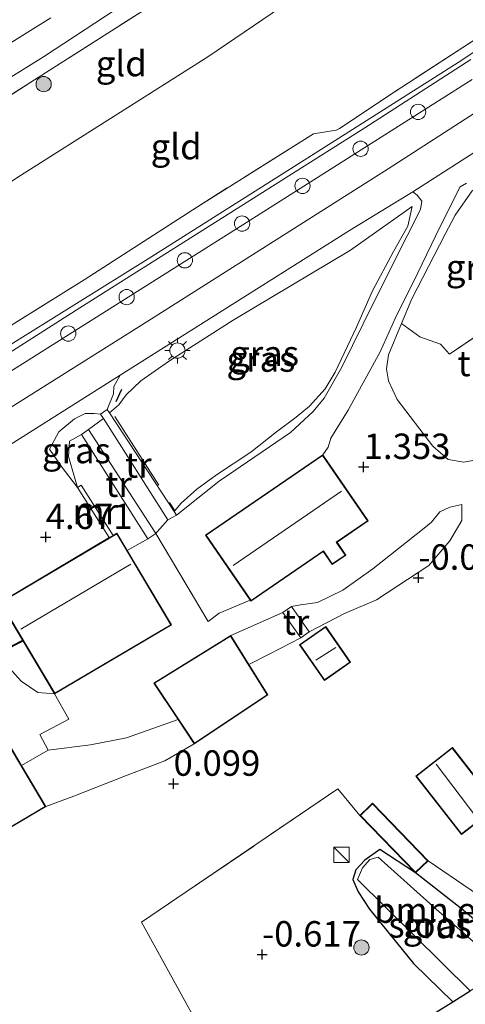
# Model space of a CAD drawing. Units: metres. Extents: x 119992 to 130009, y 424998 to 431251.
# Drawn here: x 121390 to 121434, y 425340 to 425436 of the extents above; entities that cross this region are included whole.
import ezdxf
from ezdxf.enums import TextEntityAlignment as Align

# ---------------------------------------------------------------- set-up
doc = ezdxf.new("R2010")
doc.units = ezdxf.units.M
doc.linetypes.add('IE-TERREINAFSCHEIDING', pattern=[10, 8, -2])
doc.layers.get('0').update_dxf_attribs({"lineweight": 25})
for name, color, linetype, lineweight in [('B-ME-AL-OVERIG-S-B1', 7, 'Continuous', 18), ('B-ME-GR-BOMENSTRUIKEN-GV-B6', 93, 'Continuous', 18), ('B-ME-GR-BOOM-S-B1', 93, 'Continuous', 18), ('B-ME-GW-HOOGTEPUNT-S-B1', 10, 'Continuous', 25), ('B-ME-GW-INSTEEKWATERGANG-L-B1', 10, 'Continuous', 25), ('B-ME-GW-KRUINLIJN-L-B1', 93, 'Continuous', 18), ('B-ME-GW-TEENLIJN-L-B1', 93, 'Continuous', 18), ('B-ME-IE-GRASLAND-GV-B6', 93, 'Continuous', 18), ('B-ME-IE-GRONDWERKLIJN-GROND_INGERICHT-GV-B6', 253, 'Continuous', 18), ('B-ME-IE-INRICHTINGSELEMENT-S-B1', 253, 'Continuous', 18), ('B-ME-IE-MEUBILAIR_WEGMEUBILAIR-LICHTMAST-S-B1', 8, 'Continuous', 18), ('B-ME-IE-TERREINAFSCHEIDING-DOORGANG-L-B1', 8, 'IE-TERREINAFSCHEIDING-KUNSTMATIG-OPEN', 18), ('B-ME-IE-TERREINAFSCHEIDING-RASTERHEKWERK-L-B1', 8, 'IE-TERREINAFSCHEIDING', 18), ('B-ME-IE-TERREINAFSCHEIDING-SCHRIKHEK-L-B1', 10, 'Continuous', 25), ('B-ME-KG-KADASTRAAL-DAKRAND-L-B1', 13, 'Continuous', 18), ('B-ME-KG-KADASTRAAL-NOKLIJN-L-B1', 13, 'Continuous', 18), ('B-ME-KG-KADASTRAAL-OPNAMEDTMGRENS-L-B1', 10, 'Continuous', 25), ('B-ME-MW-MUUR-GV-B6', 8, 'IE-TERREINAFSCHEIDING-KUNSTMATIG', 18), ('B-ME-OG-BEBOUWING-GV-B6', 173, 'Continuous', 18), ('B-ME-OG-WATER-GV-B6', 153, 'Continuous', 18), ('B-ME-VH-VERH_SOORT-BITUMEN-GV-B6', 8, 'IE-TERREINAFSCHEIDING-NATUURLIJK-HOUTWAL', 18), ('B-ME-VH-VERH_SOORT-KLINKERS-GV-B6', 8, 'IE-TERREINAFSCHEIDING-NATUURLIJK-HOUTWAL', 18), ('B-ME-VH-VERH_SOORT-TEGELS-GV-B6', 8, 'Continuous', 18)]:
    doc.layers.add(name, color=color, linetype=linetype, lineweight=lineweight)
doc.styles.add('NLCS-ISO', font='NLCS-ISO.TTF')
doc.linetypes.add('IE-TERREINAFSCHEIDING-KUNSTMATIG', pattern='A,4,[82,NLCS.SHX,S=0.75,R=90,X=0,Y=0],4,-2', length=10)
doc.linetypes.add('IE-TERREINAFSCHEIDING-KUNSTMATIG-OPEN', pattern='A,7,-1.5,[67,NLCS.SHX,S=0.75,R=0,X=0,Y=0],-1.5', length=10)
doc.linetypes.add('IE-TERREINAFSCHEIDING-NATUURLIJK-HOUTWAL', pattern='A,7,-1.5,[67,NLCS.SHX,S=0.75,R=45,X=0,Y=0],-1.5,7,-1.5,[70,NLCS.SHX,S=0.75,R=0,X=0,Y=0],-1.5', length=20)

# ---------------------------------------------------------------- blocks, each defined once
blk = doc.blocks.new('dtb')
blk.add_circle((0, 0), 0.75)
blk = doc.blocks.new('kast')
blk.add_line((-0.75, -0.75), (0.75, 0.75))
blk.add_lwpolyline([(-0.75, 0.75), (0.75, 0.75), (0.75, -0.75), (-0.75, -0.75)], close=True)
blk = doc.blocks.new('boom')
blk.add_hatch(color=256).paths.add_polyline_path([(-0.75, 0, 1), (0.75, 0, 1)])
blk.add_circle((0, 0), 0.75)
blk = doc.blocks.new('hoogtepunt')
for p, q in [((-0.5, 0), (0.5, 0)), ((0, 0.5), (0, -0.5))]:
    blk.add_line(p, q)
blk = doc.blocks.new('lantaarnpaal')
for p, q in [((0, 0.75), (0, 1.25)), ((-0.75, 0), (-1.25, 0)), ((-0.884, 0.884), (-0.53, 0.53)), ((0.53, 0.53), (0.884, 0.884)), ((0.75, 0), (1.25, 0)), ((-0.53, -0.53), (-0.884, -0.884)), ((0, -0.75), (0, -1.25)), ((0.53, -0.53), (0.884, -0.884))]:
    blk.add_line(p, q)
blk.add_circle((0, 0), 0.75)

msp = doc.modelspace()

# ---------------------------------------------------------------- linework, layer by layer
at = {"layer": 'B-ME-GR-BOMENSTRUIKEN-GV-B6'}
msp.add_polyline3d([(121439.513, 425344.086, -1.356), (121433.618, 425349.014, -1.389), (121429.092, 425352.53, -0.912), (121430.342, 425353.733, -0.912), (121434.566, 425350.833, -1.125), (121437.403, 425348.925, -0.999), (121442.154, 425345.73, -0.867), (121439.513, 425344.086, -1.356)], dxfattribs=at)
at = {"layer": 'B-ME-GW-INSTEEKWATERGANG-L-B1'}
msp.add_polyline3d([(121439.513, 425344.086, -1.356), (121433.618, 425349.014, -1.389), (121429.092, 425352.53, -0.912), (121425.606, 425354.851, -0.573), (121424.128, 425353.778, -0.558), (121423.246, 425352.852, -0.579), (121422.937, 425351.886, -0.621), (121423.484, 425350.683, -0.69), (121424.595, 425348.96, -0.819), (121428.903, 425343.65, -0.846), (121432.761, 425339.883, -0.855)], dxfattribs=at)
at = {"layer": 'B-ME-GW-KRUINLIJN-L-B1'}
for p, q in [((121398.453, 425397.182, 5.654), (121397.011, 425396.104, 5.765)), ((121410.964, 425375.879, 1.088), (121416.085, 425378.134, 0.893)), ((121390.419, 425363.083, 1.106), (121393.034, 425364.587, 1.061))]:
    msp.add_line(p, q, dxfattribs=at)
for points in [[(121340.663, 425366.589, 6.082), (121342.26, 425367.687, 6.047), (121360.56, 425379.939, 6.033), (121375.696, 425389.682, 6.042), (121402.817, 425406.763, 5.997), (121426.436, 425421.72, 5.958), (121450.018, 425436.951, 6.039), (121473.686, 425453.029, 6), (121502.733, 425473.239, 5.907), (121526.288, 425490.185, 5.922), (121553.872, 425510.136, 5.97), (121583.904, 425532.068, 5.931), (121610.124, 425551.963, 5.919), (121631.061, 425567.956, 5.913)], [(121337.847, 425371.577, 5.812), (121342.732, 425374.795, 5.734), (121356.835, 425383.745, 5.674), (121374.345, 425394.72, 5.74), (121388.775, 425404.114, 5.695), (121402.847, 425412.873, 5.692), (121417.176, 425421.95, 5.707), (121433.667, 425432.403, 5.725), (121461.495, 425451.271, 5.719), (121475.094, 425460.36, 5.746), (121488.027, 425469.491, 5.662), (121500.597, 425478.161, 5.683), (121515.041, 425488.544, 5.671), (121538.76, 425505.716, 5.746), (121552.999, 425515.908, 5.77), (121568.261, 425527.125, 5.731), (121582.163, 425537.36, 5.743), (121590.212, 425544.021, 5.671)], [(121434.666, 425419.563, 5.826), (121432.984, 425417.165, 5.723), (121432.006, 425415.293, 5.457), (121428.755, 425408.945, 4.562), (121427.715, 425406.526, 4.21), (121426.439, 425403.447, 3.561), (121426.253, 425402.066, 3.251), (121426.462, 425400.891, 2.902), (121427.291, 425399.054, 2.561), (121430.794, 425394.465, 1.403), (121432.326, 425393.155, 1.137), (121433.855, 425392.884, 0.86), (121435.603, 425393.229, 0.498)], [(121428.786, 425418.012, 5.729), (121422.706, 425413.717, 5.717), (121411.192, 425406.846, 5.768), (121404.96, 425402.865, 5.837), (121402.147, 425400.892, 5.81), (121400.689, 425399.499, 5.78), (121399.959, 425398.528, 5.753), (121399.056, 425397.73, 5.762)], [(121396.296, 425395.615, 5.657), (121395.123, 425394.97, 5.633), (121395.036, 425393.452, 5.348), (121395.923, 425390.401, 4.865)], [(121416.921, 425378.712, 0.933), (121417.818, 425378.875, 0.964), (121419.468, 425379.103, 0.933), (121421.954, 425380.323, 0.943), (121424.918, 425382.419, 0.919), (121429.964, 425386.416, 0.851), (121430.671, 425387.018, 0.762), (121431.507, 425388.011, 0.714), (121432.466, 425388.461, 0.561), (121433.645, 425388.746, 0.472)], [(121393.034, 425364.587, 1.061), (121397.198, 425365.138, 0.947), (121400.739, 425365.803, 0.894), (121405.79, 425367.613, 0.561)]]:
    msp.add_polyline3d(points, dxfattribs=at)
at = {"layer": 'B-ME-GW-TEENLIJN-L-B1'}
msp.add_line((121402.828, 425385.376, 1.982), (121400.805, 425384.219, 1.982), dxfattribs=at)
for points in [[(121614.976, 425563.013, 5.557), (121614.118, 425563.045, 5.401), (121609.768, 425561.883, 4.561), (121599.865, 425559.447, 3.388), (121589.146, 425557.048, 2.248), (121583.933, 425555.493, 1.729), (121581.831, 425554.724, 1.645), (121580.105, 425553.687, 1.507), (121572.822, 425548.569, 1.522), (121558.082, 425538.485, 1.348), (121540.091, 425524.984, 1.465), (121520.557, 425511.046, 1.513), (121504.154, 425498.701, 1.57), (121485.948, 425485.592, 1.6), (121470.823, 425475.002, 1.603), (121460.676, 425468.115, 1.618), (121442.965, 425456.497, 1.57), (121425.729, 425444.323, 1.57), (121408.72, 425432.715, 1.72), (121390.316, 425421.081, 1.705), (121371.635, 425408.788, 1.87), (121352.427, 425396.795, 1.759), (121332.861, 425384.427, 1.573)], [(121405.414, 425388.045, 1.991), (121406.096, 425388.862, 2.009), (121407.618, 425390.237, 1.991), (121409.556, 425391.641, 1.997), (121412.937, 425393.886, 2.051), (121415.47, 425395.877, 2.054), (121417.374, 425397.308, 2.228), (121418.703, 425398.388, 2.42), (121420.246, 425400.112, 2.639), (121421.217, 425401.751, 3.005), (121423.3, 425406.151, 3.758), (121424.881, 425409.742, 4.451), (121426.955, 425413.585, 4.901), (121428.336, 425416.072, 5.393), (121428.786, 425418.012, 5.729)], [(121433.645, 425388.746, 0.472), (121433.662, 425387.154, 0.274), (121432.477, 425385.156, 0.035), (121430.429, 425382.748, -0.017), (121425.265, 425379.37, 0.072), (121422.129, 425378.018, 0.151), (121418.67, 425376.224, 0.272)], [(121403.611, 425385.9, 1.982), (121403.728, 425386.051, 1.943), (121404.799, 425387.223, 1.976)], [(121417.834, 425375.646, 0.233), (121414.792, 425374.075, 0.301), (121412.729, 425373.032, 0.381)], [(121407.381, 425365.217, 0.368), (121404.502, 425363.561, 0.387), (121400.802, 425362.157, 0.378), (121395.568, 425360.092, 0.361), (121392.808, 425359.055, 0.026)]]:
    msp.add_polyline3d(points, dxfattribs=at)
at = {"layer": 'B-ME-IE-GRASLAND-GV-B6'}
for points in [[(121326.987, 425390.81, 0.83), (121337.926, 425397.747, 0.832), (121350.135, 425405.74, 0.832), (121359.953, 425412.015, 0.832), (121371.136, 425419.26, 0.832), (121383.602, 425427.155, 0.832), (121392.584, 425432.729, 0.832), (121401.695, 425438.744, 0.832), (121407.14, 425442.522, 0.832), (121415.909, 425448.123, 0.832), (121428.446, 425456.343, 0.832), (121440.974, 425464.41, 0.832)], [(121439.98, 425461.665, 1.303), (121425.929, 425452.35, 1.318), (121414.531, 425444.979, 1.243), (121402.13, 425437.121, 1.264), (121391.687, 425430.454, 1.273), (121380.195, 425423.151, 1.276), (121370.871, 425417.234, 1.261), (121361.719, 425411.379, 1.321), (121354.239, 425406.619, 1.303), (121342.532, 425399.106, 1.318), (121333.418, 425393.388, 1.378), (121329.153, 425390.648, 1.39), (121327.631, 425389.67, 1.39), (121326.987, 425390.81, 0.83)], [(121461.495, 425451.271, 5.719), (121433.667, 425432.403, 5.725), (121417.176, 425421.95, 5.707), (121402.847, 425412.873, 5.692), (121388.775, 425404.114, 5.695), (121374.345, 425394.72, 5.74), (121356.835, 425383.745, 5.674), (121342.732, 425374.795, 5.734), (121337.847, 425371.577, 5.812), (121336.81, 425373.413, 4.684)], [(121434.538, 425432.46, 5.821), (121424.126, 425425.765, 5.809), (121408.47, 425415.847, 5.761), (121396.134, 425408.074, 5.794), (121382.894, 425399.617, 5.83), (121368.786, 425390.716, 5.851), (121354.96, 425382.02, 5.845), (121345.519, 425376.066, 5.773), (121338.03, 425371.253, 5.827), (121337.847, 425371.577, 5.812), (121342.732, 425374.795, 5.734), (121356.835, 425383.745, 5.674), (121374.345, 425394.72, 5.74), (121388.775, 425404.114, 5.695), (121402.847, 425412.873, 5.692), (121417.176, 425421.95, 5.707), (121433.667, 425432.403, 5.725), (121461.495, 425451.271, 5.719)], [(121393.312, 425436.544, 0.832), (121385.959, 425432.009, 0.832), (121377.545, 425426.72, 0.832), (121369.761, 425421.868, 0.832), (121363.82, 425417.918, 0.832), (121359.415, 425415.028, 0.832), (121358.208, 425414.657, 0.832), (121356.818, 425415.514, 0.832), (121354.332, 425419.429, 0.832), (121351.67, 425423.39, 0.832), (121350.986, 425425.425, 0.832)], [(121336.81, 425373.413, 4.684), (121338.937, 425374.823, 4.687), (121339.586, 425373.882, 5.437), (121345.573, 425377.632, 5.161), (121356.005, 425384.254, 5.248), (121366.652, 425391.022, 5.269), (121379.331, 425398.874, 5.236), (121380.051, 425400.072, 4.954), (121380.778, 425400.881, 4.834), (121382.532, 425402.08, 4.855), (121396.572, 425410.811, 4.828), (121407.71, 425418.002, 4.927), (121419.075, 425425.175, 4.837), (121421.323, 425425.526, 5.209), (121421.647, 425425.668, 5.218), (121427.106, 425429.33, 5.191), (121435.717, 425434.91, 5.308)], [(121443.217, 425410.847, 1.766), (121432.446, 425403.524, 1.904), (121431.549, 425404.489, 2.393), (121429.522, 425405.225, 3.326), (121427.715, 425406.526, 4.21), (121428.755, 425408.945, 4.562), (121432.006, 425415.293, 5.457), (121432.984, 425417.165, 5.723), (121434.666, 425419.563, 5.826), (121436.345, 425420.584, 5.747), (121443.217, 425410.847, 1.766)], [(121428.834, 425419.477, 5.897), (121429.272, 425419.13, 5.87), (121429.741, 425418.559, 5.747), (121429.598, 425417.711, 5.582), (121428.271, 425415.121, 5.099), (121425.026, 425408.632, 4.121), (121421.886, 425402.243, 3.092), (121420.123, 425399.178, 2.498), (121419.051, 425397.876, 2.291), (121416.835, 425395.801, 1.985), (121409.838, 425391.039, 1.931), (121405.637, 425387.705, 1.976), (121405.414, 425388.045, 1.991), (121406.096, 425388.862, 2.009), (121407.618, 425390.237, 1.991), (121409.556, 425391.641, 1.997), (121412.937, 425393.886, 2.051), (121415.47, 425395.877, 2.054), (121417.374, 425397.308, 2.228), (121418.703, 425398.388, 2.42), (121420.246, 425400.112, 2.639), (121421.217, 425401.751, 3.005), (121423.3, 425406.151, 3.758), (121424.881, 425409.742, 4.451), (121426.955, 425413.585, 4.901), (121428.336, 425416.072, 5.393), (121428.786, 425418.012, 5.729), (121422.706, 425413.717, 5.717), (121411.192, 425406.846, 5.768), (121404.96, 425402.865, 5.837), (121402.147, 425400.892, 5.81), (121400.689, 425399.499, 5.78), (121399.959, 425398.528, 5.753), (121399.056, 425397.73, 5.762), (121398.835, 425398.067, 5.783), (121399.462, 425399.611, 5.87), (121399.48, 425400.326, 5.87), (121400.089, 425401.433, 5.972), (121422.608, 425415.669, 5.882), (121428.834, 425419.477, 5.897)], [(121399.056, 425397.73, 5.762), (121399.959, 425398.528, 5.753), (121400.689, 425399.499, 5.78), (121402.147, 425400.892, 5.81), (121404.96, 425402.865, 5.837), (121411.192, 425406.846, 5.768), (121422.706, 425413.717, 5.717), (121428.786, 425418.012, 5.729), (121428.336, 425416.072, 5.393), (121426.955, 425413.585, 4.901), (121424.881, 425409.742, 4.451), (121423.3, 425406.151, 3.758), (121421.217, 425401.751, 3.005), (121420.246, 425400.112, 2.639), (121418.703, 425398.388, 2.42), (121417.374, 425397.308, 2.228), (121415.47, 425395.877, 2.054), (121412.937, 425393.886, 2.051), (121409.556, 425391.641, 1.997), (121407.618, 425390.237, 1.991), (121406.096, 425388.862, 2.009), (121405.414, 425388.045, 1.991), (121399.056, 425397.73, 5.762)], [(121396.296, 425395.615, 5.657), (121395.123, 425394.97, 5.633), (121395.036, 425393.452, 5.348), (121395.923, 425390.401, 4.865), (121394.326, 425392.496, 5.243), (121393.154, 425394.186, 5.732), (121394.073, 425395.888, 5.867), (121395.635, 425397.149, 5.873), (121396.683, 425397.684, 5.864), (121397.538, 425397.664, 5.843), (121398.179, 425397.613, 5.828), (121398.453, 425397.182, 5.654), (121397.011, 425396.104, 5.765), (121396.296, 425395.615, 5.657)], [(121398.453, 425397.182, 5.654), (121404.799, 425387.223, 1.976), (121403.728, 425386.051, 1.943), (121403.611, 425385.9, 1.982), (121397.011, 425396.104, 5.765), (121398.453, 425397.182, 5.654)], [(121396.296, 425395.615, 5.657), (121402.828, 425385.376, 1.982), (121400.805, 425384.219, 1.982), (121399.79, 425385.929, 1.202), (121399.405, 425385.7, 2.732), (121396.281, 425390.628, 4.865), (121395.923, 425390.401, 4.865), (121395.036, 425393.452, 5.348), (121395.123, 425394.97, 5.633), (121396.296, 425395.615, 5.657)], [(121409.312, 425334.792, -0.804), (121402.195, 425347.685, -0.561), (121421.483, 425360.801, -0.366), (121423.643, 425358.194, -0.912)], [(121423.643, 425358.194, -0.912), (121429.092, 425352.53, -0.912), (121425.606, 425354.851, -0.573), (121424.128, 425353.778, -0.558), (121423.246, 425352.852, -0.579), (121422.937, 425351.886, -0.621), (121423.484, 425350.683, -0.69), (121424.595, 425348.96, -0.819), (121428.903, 425343.65, -0.846), (121432.761, 425339.883, -0.855), (121426.84, 425336.197, -0.768)], [(121432.761, 425339.883, -0.855), (121428.903, 425343.65, -0.846), (121424.595, 425348.96, -0.819), (121423.484, 425350.683, -0.69), (121422.937, 425351.886, -0.621), (121423.246, 425352.852, -0.579), (121424.128, 425353.778, -0.558), (121425.606, 425354.851, -0.573), (121429.092, 425352.53, -0.912), (121433.618, 425349.014, -1.389), (121439.513, 425344.086, -1.356), (121437.869, 425343.063, -1.989), (121431.148, 425348.976, -1.989), (121425.442, 425354.091, -1.989), (121424.627, 425353.864, -1.989), (121423.897, 425353.03, -1.989), (121423.405, 425351.884, -1.989), (121434.48, 425340.953, -1.989), (121432.761, 425339.883, -0.855)]]:
    msp.add_polyline3d(points, dxfattribs=at)
at = {"layer": 'B-ME-IE-GRONDWERKLIJN-GROND_INGERICHT-GV-B6'}
for points in [[(121332.861, 425384.427, 1.573), (121331.806, 425386.178, 1.48), (121329.153, 425390.648, 1.39), (121333.418, 425393.388, 1.378), (121342.532, 425399.106, 1.318), (121354.239, 425406.619, 1.303), (121361.719, 425411.379, 1.321), (121370.871, 425417.234, 1.261), (121380.195, 425423.151, 1.276), (121391.687, 425430.454, 1.273), (121402.13, 425437.121, 1.264), (121414.531, 425444.979, 1.243), (121425.929, 425452.35, 1.318), (121439.98, 425461.665, 1.303)], [(121442.965, 425456.497, 1.57), (121425.729, 425444.323, 1.57), (121408.72, 425432.715, 1.72), (121390.316, 425421.081, 1.705), (121371.635, 425408.788, 1.87), (121352.427, 425396.795, 1.759), (121332.861, 425384.427, 1.573)], [(121332.861, 425384.427, 1.573), (121352.427, 425396.795, 1.759), (121371.635, 425408.788, 1.87), (121390.316, 425421.081, 1.705), (121408.72, 425432.715, 1.72), (121425.729, 425444.323, 1.57), (121442.965, 425456.497, 1.57)], [(121435.717, 425434.91, 5.308), (121427.106, 425429.33, 5.191), (121421.647, 425425.668, 5.218), (121421.323, 425425.526, 5.209), (121419.075, 425425.175, 4.837), (121407.71, 425418.002, 4.927), (121396.572, 425410.811, 4.828), (121382.532, 425402.08, 4.855), (121380.778, 425400.881, 4.834), (121380.051, 425400.072, 4.954), (121379.331, 425398.874, 5.236), (121366.652, 425391.022, 5.269), (121356.005, 425384.254, 5.248), (121345.573, 425377.632, 5.161), (121339.586, 425373.882, 5.437), (121338.937, 425374.823, 4.687), (121335.57, 425380.33, 2.791), (121332.861, 425384.427, 1.573)], [(121382.997, 425353.251, 0.026), (121392.808, 425359.055, 0.026), (121395.568, 425360.092, 0.361), (121400.802, 425362.157, 0.378), (121404.502, 425363.561, 0.387), (121407.381, 425365.217, 0.368), (121414.591, 425370.03, 0.368), (121412.729, 425373.032, 0.381), (121414.792, 425374.075, 0.301), (121417.834, 425375.646, 0.233), (121418.67, 425376.224, 0.272), (121422.129, 425378.018, 0.151), (121425.265, 425379.37, 0.072), (121430.429, 425382.748, -0.017), (121432.477, 425385.156, 0.035), (121433.662, 425387.154, 0.274), (121433.645, 425388.746, 0.472), (121432.466, 425388.461, 0.561), (121431.507, 425388.011, 0.714), (121430.671, 425387.018, 0.762), (121429.964, 425386.416, 0.851), (121424.918, 425382.419, 0.919), (121421.954, 425380.323, 0.943), (121419.468, 425379.103, 0.933), (121417.818, 425378.875, 0.964), (121416.921, 425378.712, 0.933), (121416.085, 425378.134, 0.893), (121410.964, 425375.879, 1.088), (121403.416, 425371.188, 0.848), (121405.79, 425367.613, 0.561), (121400.739, 425365.803, 0.894), (121397.198, 425365.138, 0.947), (121393.034, 425364.587, 1.061), (121392.209, 425366.125, 1.109), (121395.062, 425367.65, 1.202), (121393.655, 425370.138, 1.202), (121405.144, 425376.906, 1.202), (121400.805, 425384.219, 1.982), (121402.828, 425385.376, 1.982), (121403.611, 425385.9, 1.982), (121408.729, 425377.245, 1.507), (121409.818, 425378.05, 1.556), (121412.878, 425379.337, 1.349), (121412.944, 425379.241, 0.944), (121420.043, 425384.108, 0.944), (121420.918, 425382.831, 0.944), (121422.273, 425383.76, 0.944), (121421.398, 425385.037, 0.944), (121424.45, 425387.129, 0.944), (121419.996, 425393.626, 1.76), (121420.531, 425394.383, 1.962), (121420.777, 425395.255, 2.138), (121422.508, 425398.01, 2.735), (121425.645, 425403.737, 3.708), (121427.1, 425407.004, 4.258), (121429.328, 425411.498, 4.914), (121431.48, 425415.996, 5.518), (121433.494, 425419.95, 5.853), (121434.112, 425420.328, 5.853)], [(121434.666, 425419.563, 5.826), (121432.984, 425417.165, 5.723), (121432.006, 425415.293, 5.457), (121428.755, 425408.945, 4.562), (121427.715, 425406.526, 4.21), (121426.439, 425403.447, 3.561), (121426.253, 425402.066, 3.251), (121426.462, 425400.891, 2.902), (121427.291, 425399.054, 2.561), (121430.794, 425394.465, 1.403), (121432.326, 425393.155, 1.137), (121433.855, 425392.884, 0.86), (121435.603, 425393.229, 0.498)], [(121435.603, 425393.229, 0.498), (121433.855, 425392.884, 0.86), (121432.326, 425393.155, 1.137), (121430.794, 425394.465, 1.403), (121427.291, 425399.054, 2.561), (121426.462, 425400.891, 2.902), (121426.253, 425402.066, 3.251), (121426.439, 425403.447, 3.561), (121427.715, 425406.526, 4.21), (121429.522, 425405.225, 3.326), (121431.549, 425404.489, 2.393), (121432.446, 425403.524, 1.904), (121443.217, 425410.847, 1.766)], [(121418.67, 425376.224, 0.272), (121416.921, 425378.712, 0.933), (121417.818, 425378.875, 0.964), (121419.468, 425379.103, 0.933), (121421.954, 425380.323, 0.943), (121424.918, 425382.419, 0.919), (121429.964, 425386.416, 0.851), (121430.671, 425387.018, 0.762), (121431.507, 425388.011, 0.714), (121432.466, 425388.461, 0.561), (121433.645, 425388.746, 0.472), (121433.662, 425387.154, 0.274), (121432.477, 425385.156, 0.035), (121430.429, 425382.748, -0.017), (121425.265, 425379.37, 0.072), (121422.129, 425378.018, 0.151), (121418.67, 425376.224, 0.272)], [(121385.284, 425379.128, 3.731), (121388.664, 425374.337, 2.3), (121390.577, 425375.325, 2.3), (121393.655, 425370.138, 1.202), (121392.021, 425370.276, 1.64), (121390.395, 425371.39, 2.069), (121388.639, 425373.318, 2.534), (121386.676, 425375.952, 3.002), (121384.728, 425378.311, 3.467), (121385.284, 425379.128, 3.731)], [(121417.834, 425375.646, 0.233), (121414.792, 425374.075, 0.301), (121412.729, 425373.032, 0.381), (121410.964, 425375.879, 1.088), (121416.085, 425378.134, 0.893), (121417.834, 425375.646, 0.233)], [(121420.286, 425376.746, 0.134), (121417.72, 425374.962, 0.134), (121420.165, 425371.446, -0.282), (121422.731, 425373.23, -0.282), (121420.286, 425376.746, 0.134)], [(121407.381, 425365.217, 0.368), (121404.502, 425363.561, 0.387), (121400.802, 425362.157, 0.378), (121395.568, 425360.092, 0.361), (121392.808, 425359.055, 0.026), (121390.419, 425363.083, 1.106), (121393.034, 425364.587, 1.061), (121397.198, 425365.138, 0.947), (121400.739, 425365.803, 0.894), (121405.79, 425367.613, 0.561), (121407.381, 425365.217, 0.368)], [(121432.727, 425364.861, -0.837), (121429.127, 425362.06, -0.837), (121433.612, 425356.297, -0.837), (121437.212, 425359.098, -0.837), (121432.727, 425364.861, -0.837)], [(121434.566, 425350.833, -1.125), (121430.342, 425353.733, -0.912), (121424.893, 425359.397, -0.912), (121424.539, 425359.056, -0.912), (121423.643, 425358.194, -0.912), (121421.483, 425360.801, -0.366), (121402.195, 425347.685, -0.561), (121409.312, 425334.792, -0.804)]]:
    msp.add_polyline3d(points, dxfattribs=at)
at = {"layer": 'B-ME-IE-TERREINAFSCHEIDING-DOORGANG-L-B1'}
msp.add_line((121409.818, 425378.05, 1.556), (121412.878, 425379.337, 1.349), dxfattribs=at)
at = {"layer": 'B-ME-IE-TERREINAFSCHEIDING-RASTERHEKWERK-L-B1'}
for p, q in [((121443.217, 425410.847, 1.766), (121432.446, 425403.524, 1.904)), ((121399.596, 425397.388, 5.558), (121405.438, 425388.19, 2.063)), ((121421.483, 425360.801, -0.366), (121423.643, 425358.194, -0.912))]:
    msp.add_line(p, q, dxfattribs=at)
for points in [[(121477.561, 425464.26, 5.257), (121472.491, 425460.763, 5.26), (121463.983, 425454.834, 5.293), (121461.282, 425452.862, 5.26), (121460.184, 425451.251, 5.287), (121459.397, 425450.507, 5.335), (121452.622, 425446.087, 5.32), (121435.717, 425434.91, 5.308), (121427.106, 425429.33, 5.191), (121421.647, 425425.668, 5.218), (121421.323, 425425.526, 5.209), (121419.075, 425425.175, 4.837), (121407.71, 425418.002, 4.927), (121396.572, 425410.811, 4.828), (121382.532, 425402.08, 4.855), (121380.778, 425400.881, 4.834), (121380.051, 425400.072, 4.954), (121379.331, 425398.874, 5.236), (121366.652, 425391.022, 5.269), (121356.005, 425384.254, 5.248), (121345.573, 425377.632, 5.161), (121339.586, 425373.882, 5.437)], [(121327.631, 425389.67, 1.39), (121329.153, 425390.648, 1.39), (121333.418, 425393.388, 1.378), (121342.532, 425399.106, 1.318), (121354.239, 425406.619, 1.303), (121361.719, 425411.379, 1.321), (121370.871, 425417.234, 1.261), (121380.195, 425423.151, 1.276), (121391.687, 425430.454, 1.273), (121402.13, 425437.121, 1.264), (121414.531, 425444.979, 1.243), (121425.929, 425452.35, 1.318), (121439.98, 425461.665, 1.303)], [(121403.611, 425385.9, 1.982), (121408.729, 425377.245, 1.507), (121409.818, 425378.05, 1.556)], [(121385.382, 425379.069, 3.767), (121388.69, 425374.39, 3.767), (121390.492, 425375.337, 3.767)], [(121421.483, 425360.801, -0.366), (121402.195, 425347.685, -0.561), (121409.312, 425334.792, -0.804), (121401.536, 425326.442, -0.711)]]:
    msp.add_polyline3d(points, dxfattribs=at)
at = {"layer": 'B-ME-IE-TERREINAFSCHEIDING-SCHRIKHEK-L-B1'}
msp.add_line((121399.72, 425398.852, 5.87), (121400.279, 425400.068, 5.87), dxfattribs=at)
at = {"layer": 'B-ME-KG-KADASTRAAL-DAKRAND-L-B1'}
for points in [[(121419.983, 425393.557, 5.18), (121408.56, 425385.725, 5.18), (121412.957, 425379.311, 5.18), (121420.056, 425384.178, 5.18), (121420.931, 425382.901, 3.743), (121422.203, 425383.773, 3.743), (121421.328, 425385.05, 5.18), (121424.38, 425387.142, 5.18), (121419.983, 425393.557, 5.18)], [(121399.772, 425385.86, 7.439), (121388.392, 425379.107, 7.439), (121393.673, 425370.206, 6.131), (121405.075, 425376.924, 6.131), (121399.772, 425385.86, 7.439)], [(121420.273, 425376.676, 2.612), (121417.79, 425374.949, 2.612), (121420.178, 425371.516, 2.612), (121422.661, 425373.243, 2.612), (121420.273, 425376.676, 2.612)], [(121410.948, 425375.811, 3.885), (121403.486, 425371.173, 3.959), (121407.395, 425365.286, 3.032), (121414.523, 425370.045, 3.032), (121410.948, 425375.811, 3.885)], [(121389.076, 425365.248, 3.404), (121377.89, 425358.614, 3.404), (121380.586, 425354.067, 2.342), (121379.225, 425353.262, 2.513), (121381.409, 425349.823, 2.396), (121384.84, 425350.042, 2.537), (121382.928, 425353.269, 2.537), (121392.739, 425359.073, 3.404), (121389.076, 425365.248, 3.404)], [(121432.718, 425364.791, 1.726), (121429.197, 425362.051, 1.727), (121433.621, 425356.367, 1.619), (121437.142, 425359.107, 1.618), (121432.718, 425364.791, 1.726)], [(121424.892, 425359.326, 2.402), (121423.714, 425358.193, 1.883), (121429.093, 425352.601, 1.712), (121430.271, 425353.734, 2.201), (121424.892, 425359.326, 2.402)]]:
    msp.add_polyline3d(points, dxfattribs=at)
at = {"layer": 'B-ME-KG-KADASTRAAL-NOKLIJN-L-B1'}
for p, q in [((121421.847, 425390.064, 8.714), (121411.19, 425382.754, 8.714)), ((121401.146, 425382.872, 10.872), (121390.361, 425376.491, 10.872)), ((121421.285, 425374.697, 3.263), (121419.331, 425373.441, 3.263)), ((121431.12, 425363.211, 3.068), (121435.139, 425357.961, 3.068))]:
    msp.add_line(p, q, dxfattribs=at)
at = {"layer": 'B-ME-KG-KADASTRAAL-OPNAMEDTMGRENS-L-B1'}
msp.add_polyline3d([(121375.665, 425304.598, 2.864), (121376.651, 425305.207, 2.639), (121377.589, 425305.785, 2.609), (121383.686, 425309.547, -0.777), (121411.152, 425326.417, -0.753), (121422.75, 425333.651, -0.775), (121426.84, 425336.197, -0.768), (121432.761, 425339.883, -0.855), (121434.48, 425340.953, -1.989)], dxfattribs=at)
at = {"layer": 'B-ME-MW-MUUR-GV-B6'}
for points in [[(121395.923, 425390.401, 4.865), (121396.281, 425390.628, 4.865), (121399.405, 425385.7, 2.732), (121399.04, 425385.484, 4.586), (121395.923, 425390.401, 4.865)], [(121385.284, 425379.128, 3.731), (121384.688, 425379.972, 3.731), (121384.77, 425380.03, 3.731), (121388.696, 425374.465, 3.564), (121390.527, 425375.41, 3.564), (121390.577, 425375.325, 2.3), (121388.664, 425374.337, 2.3), (121385.284, 425379.128, 3.731)]]:
    msp.add_polyline3d(points, dxfattribs=at)
at = {"layer": 'B-ME-OG-BEBOUWING-GV-B6'}
for points in [[(121405.637, 425387.705, 1.976), (121404.799, 425387.223, 1.976), (121398.453, 425397.182, 5.654), (121398.179, 425397.613, 5.828), (121398.835, 425398.067, 5.783), (121399.056, 425397.73, 5.762), (121405.414, 425388.045, 1.991), (121405.637, 425387.705, 1.976)], [(121396.296, 425395.615, 5.657), (121397.011, 425396.104, 5.765), (121403.611, 425385.9, 1.982), (121402.828, 425385.376, 1.982), (121396.296, 425395.615, 5.657)], [(121408.49, 425385.738, 1.715), (121419.996, 425393.626, 1.76), (121424.45, 425387.129, 0.944), (121421.398, 425385.037, 0.944), (121422.273, 425383.76, 0.944), (121420.918, 425382.831, 0.944), (121420.043, 425384.108, 0.944), (121412.944, 425379.241, 0.944), (121412.878, 425379.337, 1.349), (121408.49, 425385.738, 1.715)], [(121390.577, 425375.325, 2.3), (121390.527, 425375.41, 3.564), (121388.524, 425378.785, 3.605), (121388.323, 425379.124, 4.778), (121399.04, 425385.484, 4.586), (121399.405, 425385.7, 2.732), (121399.79, 425385.929, 1.202), (121400.805, 425384.219, 1.982), (121405.144, 425376.906, 1.202), (121393.655, 425370.138, 1.202), (121390.577, 425375.325, 2.3)], [(121418.67, 425376.224, 0.272), (121417.834, 425375.646, 0.233), (121416.085, 425378.134, 0.893), (121416.921, 425378.712, 0.933), (121418.67, 425376.224, 0.272)], [(121422.731, 425373.23, -0.282), (121420.165, 425371.446, -0.282), (121417.72, 425374.962, 0.134), (121420.286, 425376.746, 0.134), (121422.731, 425373.23, -0.282)], [(121412.729, 425373.032, 0.381), (121414.591, 425370.03, 0.368), (121407.381, 425365.217, 0.368), (121405.79, 425367.613, 0.561), (121403.416, 425371.188, 0.848), (121410.964, 425375.879, 1.088), (121412.729, 425373.032, 0.381)], [(121389.159, 425365.207, 1.106), (121390.419, 425363.083, 1.106), (121392.808, 425359.055, 0.026), (121382.997, 425353.251, 0.026), (121384.925, 425349.997, 0.026), (121383.635, 425349.915, 0.026), (121381.383, 425349.771, 0.026), (121380.151, 425351.711, 0.104), (121379.155, 425353.279, 0.167), (121379.239, 425353.329, 0.131), (121380.517, 425354.085, 0.131), (121380.013, 425354.936, 0.258), (121377.822, 425358.632, 0.809), (121389.094, 425365.317, 1.106), (121389.159, 425365.207, 1.106)], [(121437.212, 425359.098, -0.837), (121433.612, 425356.297, -0.837), (121429.127, 425362.06, -0.837), (121432.727, 425364.861, -0.837), (121437.212, 425359.098, -0.837)], [(121430.342, 425353.733, -0.912), (121429.092, 425352.53, -0.912), (121423.643, 425358.194, -0.912), (121424.539, 425359.056, -0.912), (121424.893, 425359.397, -0.912), (121430.342, 425353.733, -0.912)]]:
    msp.add_polyline3d(points, dxfattribs=at)
at = {"layer": 'B-ME-OG-WATER-GV-B6'}
for points in [[(121440.974, 425464.41, 0.832), (121428.446, 425456.343, 0.832), (121415.909, 425448.123, 0.832), (121407.14, 425442.522, 0.832), (121401.695, 425438.744, 0.832), (121392.584, 425432.729, 0.832), (121383.602, 425427.155, 0.832), (121371.136, 425419.26, 0.832), (121359.953, 425412.015, 0.832), (121350.135, 425405.74, 0.832), (121337.926, 425397.747, 0.832), (121326.987, 425390.81, 0.83), (121325.426, 425393.574, 0.83)], [(121325.426, 425393.574, 0.83), (121341.746, 425404.002, 0.832), (121350.955, 425409.775, 0.832), (121354.639, 425412.172, 0.832), (121355.135, 425412.897, 0.832), (121355.153, 425413.761, 0.832), (121354.22, 425415.534, 0.832), (121350.941, 425420.413, 0.832), (121349.392, 425422.469, 0.832), (121347.996, 425423.76, 0.832), (121350.986, 425425.425, 0.832), (121351.67, 425423.39, 0.832), (121354.332, 425419.429, 0.832), (121356.818, 425415.514, 0.832), (121358.208, 425414.657, 0.832), (121359.415, 425415.028, 0.832), (121363.82, 425417.918, 0.832), (121369.761, 425421.868, 0.832), (121377.545, 425426.72, 0.832), (121385.959, 425432.009, 0.832), (121393.312, 425436.544, 0.832)], [(121434.48, 425340.953, -1.989), (121423.405, 425351.884, -1.989), (121423.897, 425353.03, -1.989), (121424.627, 425353.864, -1.989), (121425.442, 425354.091, -1.989), (121431.148, 425348.976, -1.989), (121437.869, 425343.063, -1.989), (121434.48, 425340.953, -1.989)]]:
    msp.add_polyline3d(points, dxfattribs=at)
at = {"layer": 'B-ME-VH-VERH_SOORT-BITUMEN-GV-B6'}
msp.add_polyline3d([(121442.606, 425428.315, 5.882), (121428.834, 425419.477, 5.897), (121422.608, 425415.669, 5.882), (121400.089, 425401.433, 5.972), (121371.415, 425383.309, 5.936), (121353.76, 425372.231, 5.897), (121349.028, 425369.132, 5.93), (121347.244, 425367.559, 5.933), (121345.708, 425365.882, 6.014), (121344.454, 425364.227, 6.041), (121343.1, 425362.272, 6.043), (121340.885, 425366.195, 6.076), (121342.26, 425367.687, 6.047), (121342.03, 425367.997, 6.047), (121340.462, 425366.945, 6.148), (121338.981, 425369.568, 5.917), (121346.258, 425374.133, 5.921), (121346.139, 425374.44, 5.921), (121365.691, 425387.008, 5.921), (121388.373, 425401.221, 5.906), (121411.526, 425415.831, 5.891), (121434.66, 425430.496, 5.882)], dxfattribs=at)
at = {"layer": 'B-ME-VH-VERH_SOORT-KLINKERS-GV-B6'}
for points in [[(121434.112, 425420.328, 5.853), (121433.494, 425419.95, 5.853), (121431.48, 425415.996, 5.518), (121429.328, 425411.498, 4.914), (121427.1, 425407.004, 4.258), (121425.645, 425403.737, 3.708), (121422.508, 425398.01, 2.735), (121420.777, 425395.255, 2.138), (121420.531, 425394.383, 1.962), (121419.996, 425393.626, 1.76), (121408.49, 425385.738, 1.715), (121412.878, 425379.337, 1.349), (121409.818, 425378.05, 1.556), (121408.729, 425377.245, 1.507), (121403.611, 425385.9, 1.982), (121403.728, 425386.051, 1.943), (121404.799, 425387.223, 1.976), (121405.637, 425387.705, 1.976), (121409.838, 425391.039, 1.931), (121416.835, 425395.801, 1.985), (121419.051, 425397.876, 2.291), (121420.123, 425399.178, 2.498), (121421.886, 425402.243, 3.092), (121425.026, 425408.632, 4.121), (121428.271, 425415.121, 5.099), (121429.598, 425417.711, 5.582), (121429.741, 425418.559, 5.747), (121429.272, 425419.13, 5.87), (121428.834, 425419.477, 5.897), (121442.606, 425428.315, 5.882)], [(121371.415, 425383.309, 5.936), (121400.089, 425401.433, 5.972), (121399.48, 425400.326, 5.87), (121399.462, 425399.611, 5.87), (121398.835, 425398.067, 5.783), (121398.179, 425397.613, 5.828), (121397.538, 425397.664, 5.843), (121396.683, 425397.684, 5.864), (121395.635, 425397.149, 5.873), (121394.073, 425395.888, 5.867), (121393.154, 425394.186, 5.732), (121394.326, 425392.496, 5.243), (121395.923, 425390.401, 4.865)], [(121395.923, 425390.401, 4.865), (121399.04, 425385.484, 4.586), (121388.323, 425379.124, 4.778)], [(121388.524, 425378.785, 3.605), (121390.527, 425375.41, 3.564), (121388.696, 425374.465, 3.564)], [(121388.639, 425373.318, 2.534), (121390.395, 425371.39, 2.069), (121392.021, 425370.276, 1.64), (121393.655, 425370.138, 1.202), (121395.062, 425367.65, 1.202), (121392.209, 425366.125, 1.109), (121393.034, 425364.587, 1.061), (121390.419, 425363.083, 1.106), (121389.159, 425365.207, 1.106)]]:
    msp.add_polyline3d(points, dxfattribs=at)
at = {"layer": 'B-ME-VH-VERH_SOORT-TEGELS-GV-B6'}
for points in [[(121338.03, 425371.253, 5.827), (121345.519, 425376.066, 5.773), (121354.96, 425382.02, 5.845), (121368.786, 425390.716, 5.851), (121382.894, 425399.617, 5.83), (121396.134, 425408.074, 5.794), (121408.47, 425415.847, 5.761), (121424.126, 425425.765, 5.809), (121434.538, 425432.46, 5.821)], [(121434.66, 425430.496, 5.882), (121411.526, 425415.831, 5.891), (121388.373, 425401.221, 5.906), (121365.691, 425387.008, 5.921), (121346.139, 425374.44, 5.921), (121338.859, 425369.784, 5.935), (121338.03, 425371.253, 5.827)]]:
    msp.add_polyline3d(points, dxfattribs=at)

# ---------------------------------------------------------------- block references
at = {"layer": 'B-ME-AL-OVERIG-S-B1', "rotation": 90}
for p in [(121429.357, 425427.314, 5.939), (121423.714, 425423.694, 5.929), (121418.009, 425420.047, 5.898), (121412.072, 425416.337, 5.884), (121406.461, 425412.73, 5.925), (121400.742, 425409.115, 5.925), (121395.01, 425405.53, 5.915)]:
    msp.add_blockref('dtb', p, dxfattribs=at)
at = {"layer": 'B-ME-GR-BOOM-S-B1', "rotation": 90}
for p in [(121392.59, 425430.043, 1.384), (121423.789, 425345.207, -0.591)]:
    msp.add_blockref('boom', p, dxfattribs=at)
at = {"layer": 'B-ME-GW-HOOGTEPUNT-S-B1', "rotation": 90}
for p in [(121424.014, 425392.425, 1.353), (121424.014, 425392.425, 1.353), (121392.791, 425385.542, 4.671), (121392.791, 425385.542, 4.671), (121429.385, 425381.543, -0.059), (121429.385, 425381.543, -0.059), (121405.348, 425361.301, 0.099), (121405.348, 425361.301, 0.099), (121414.042, 425344.52, -0.617), (121414.042, 425344.52, -0.617)]:
    msp.add_blockref('hoogtepunt', p, dxfattribs=at)
at = {"layer": 'B-ME-IE-INRICHTINGSELEMENT-S-B1', "rotation": 90}
msp.add_blockref('kast', (121421.832, 425354.304, 0.053), dxfattribs=at)
at = {"layer": 'B-ME-IE-MEUBILAIR_WEGMEUBILAIR-LICHTMAST-S-B1', "rotation": 90}
msp.add_blockref('lantaarnpaal', (121405.725, 425403.858, 5.81), dxfattribs=at)

# ---------------------------------------------------------------- texts
at = {"layer": 'B-ME-GR-BOMENSTRUIKEN-GV-B6', "ltscale": 0.2, "style": 'NLCS-ISO'}
msp.add_text('bmn en strkn', height=2.5, dxfattribs=at).set_placement((121435.547, 425348.878), align=Align.MIDDLE_CENTER)
at = {"layer": 'B-ME-GW-HOOGTEPUNT-S-B1', "ltscale": 0.2, "style": 'NLCS-ISO'}
for s, p in [('1.353', (121424.014, 425392.425, 1.353)), ('1.353', (121424.014, 425392.425, 1.353)), ('4.671', (121392.791, 425385.542, 4.671)), ('4.671', (121392.791, 425385.542, 4.671)), ('-0.059', (121429.385, 425381.543, -0.059)), ('-0.059', (121429.385, 425381.543, -0.059)), ('0.099', (121405.348, 425361.301, 0.099)), ('0.099', (121405.348, 425361.301, 0.099)), ('-0.617', (121414.042, 425344.52, -0.617)), ('-0.617', (121414.042, 425344.52, -0.617))]:
    msp.add_text(s, height=2.5, dxfattribs=at).set_placement(p, align=Align.BOTTOM_LEFT)
at = {"layer": 'B-ME-IE-GRASLAND-GV-B6', "ltscale": 0.2, "style": 'NLCS-ISO'}
for p in [(121435.466, 425412.054), (121413.921, 425403.029), (121414.288, 425403.591), (121395.803, 425394.043), (121431.225, 425347.367)]:
    msp.add_text('gras', height=2.5, dxfattribs=at).set_placement(p, align=Align.MIDDLE_CENTER)
at = {"layer": 'B-ME-IE-GRONDWERKLIJN-GROND_INGERICHT-GV-B6', "ltscale": 0.2, "style": 'NLCS-ISO'}
for s, p in [('gld', (121400.212, 425432.064)), ('gld', (121405.601, 425423.904)), ('tn', (121434.911, 425402.593))]:
    msp.add_text(s, height=2.5, dxfattribs=at).set_placement(p, align=Align.MIDDLE_CENTER)
at = {"layer": 'B-ME-MW-MUUR-GV-B6', "ltscale": 0.2, "style": 'NLCS-ISO'}
msp.add_text('mr', height=2.5, dxfattribs=at).set_placement((121397.662, 425388.053), align=Align.MIDDLE_CENTER)
at = {"layer": 'B-ME-OG-BEBOUWING-GV-B6', "ltscale": 0.2, "style": 'NLCS-ISO'}
for p in [(121401.885, 425392.619), (121399.946, 425390.734), (121417.377, 425377.179)]:
    msp.add_text('tr', height=2.5, dxfattribs=at).set_placement(p, align=Align.MIDDLE_CENTER)
at = {"layer": 'B-ME-OG-WATER-GV-B6', "ltscale": 0.2, "style": 'NLCS-ISO'}
msp.add_text('sloot', height=2.5, dxfattribs=at).set_placement((121430.432, 425347.428), align=Align.MIDDLE_CENTER)

doc.saveas('drawing.dxf')
